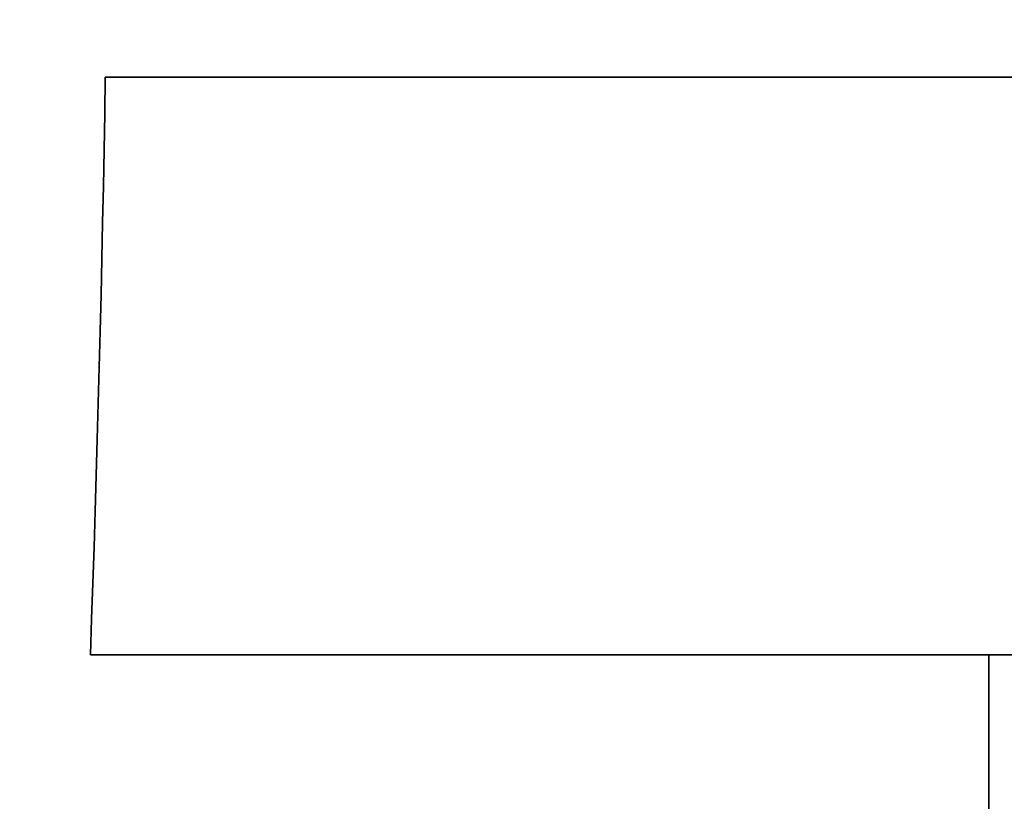
# Model space of a CAD drawing. Units: millimetres. Extents: x 2613.56 to 2618.95, y 2986.86 to 2991.01.
# Drawn here: x 2615.63 to 2615.63, y 2989.16 to 2989.16 of the extents above; entities that cross this region are included whole.
import ezdxf

# ---------------------------------------------------------------- set-up
doc = ezdxf.new("R2010")
doc.units = ezdxf.units.MM
doc.header["$LTSCALE"] = 30
doc.linetypes.add('DASH_DOT', pattern=[0.37, 0.24, -0.06, 0.01, -0.06])
doc.linetypes.add('DASHED', pattern=[0.2067, 0.1654, -0.0413])
for name, color, linetype, lineweight in [('ESF_Spielgeraet', 7, 'Continuous', 15), ('Kontur 09', 7, 'Continuous', 9), ('Sichtbar (ISO)', 7, 'Continuous', 50), ('Verdeckt (ISO)', 7, 'DASHED', 35)]:
    doc.layers.add(name, color=color, linetype=linetype, lineweight=lineweight)

# ---------------------------------------------------------------- blocks, each defined once
blk = doc.blocks.new('26-0023-XVL-0-000_Kugel-Seilbahn')
at = {"layer": 'Kontur 09', "linetype": 'DASH_DOT', "lineweight": 18, "ltscale": 19.218611}
blk.add_arc((2936.4295, 2416.891), 1712.5, 154.5254839, 304.4098491, dxfattribs=at)
at = {"layer": 'Sichtbar (ISO)'}
blk.add_circle((2936.4295, 2416.891), 187.5, dxfattribs=at)
for points, knots in [([(3148.9295, 2416.891), (3148.9296, 2410.4106), (3148.3361, 2397.4508), (3144.6808, 2370.9701), (3135.0941, 2337.6267), (3115.3644, 2299.5422), (3087.7614, 2265.5617), (3053.7773, 2237.9555), (3015.6969, 2218.2276), (2976.0906, 2206.8402), (2936.4294, 2203.2021), (2896.769, 2206.8403), (2857.1644, 2218.2266), (2819.081, 2237.9561), (2785.1001, 2265.5592), (2757.494, 2299.5433), (2737.7661, 2337.6237), (2726.3787, 2377.23), (2722.7407, 2416.8911), (2726.3788, 2456.5515), (2737.7651, 2496.1562), (2757.4947, 2534.2396), (2785.0977, 2568.2204), (2819.0818, 2595.8265), (2857.1622, 2615.5544), (2896.7685, 2626.9418), (2936.4297, 2630.5799), (2976.09, 2626.9418), (3015.6947, 2615.5554), (3053.7781, 2595.8259), (3087.759, 2568.2228), (3115.3651, 2534.2389), (3135.093, 2496.1579), (3144.6809, 2462.8116), (3148.3359, 2436.3334), (3148.9295, 2423.3715), (3148.9295, 2416.891)], [0, 0, 0, 0, 18.526949, 37.053899, 76.334091, 117.252778, 159.042877, 200.832976, 241.751663, 281.031855, 318.085754, 355.139653, 394.419845, 435.338532, 477.128631, 518.91873, 559.837417, 599.117609, 636.171508, 673.225406, 712.505599, 753.424285, 795.214385, 837.004484, 877.923171, 917.203363, 954.257262, 991.31116, 1030.591353, 1071.510039, 1113.300139, 1155.090238, 1196.008924, 1235.289117, 1253.816066, 1272.343016, 1272.343016, 1272.343016, 1272.343016]), ([(3129.0427, 2416.891), (3129.0427, 2422.765), (3128.5046, 2434.5139), (3125.1917, 2458.5141), (3116.501, 2488.7397), (3098.6193, 2523.2569), (3073.5968, 2554.0604), (3042.796, 2579.0802), (3008.2767, 2596.9634), (2972.3784, 2607.2841), (2936.4297, 2610.5818), (2900.4802, 2607.2842), (2864.5805, 2596.9625), (2830.0638, 2579.0808), (2799.2602, 2554.0582), (2774.2403, 2523.2575), (2756.3572, 2488.7382), (2746.0364, 2452.8399), (2742.7388, 2416.8911), (2746.0364, 2380.9417), (2756.3581, 2345.0419), (2774.2397, 2310.5253), (2799.2623, 2279.7216), (2830.0631, 2254.7018), (2864.5824, 2236.8187), (2900.4807, 2226.4979), (2936.4294, 2223.2002), (2972.3789, 2226.4978), (3008.2786, 2236.8196), (3042.7953, 2254.7012), (3073.5989, 2279.7239), (3098.6187, 2310.5243), (3116.502, 2345.0447), (3125.1916, 2375.2676), (3128.5048, 2399.2701), (3129.0427, 2411.017), (3129.0427, 2416.891)], [-1272.343016, -1272.343016, -1272.343016, -1272.343016, -1253.816066, -1235.289117, -1196.008924, -1155.090238, -1113.300139, -1071.510039, -1030.591353, -991.31116, -954.257262, -917.203363, -877.923171, -837.004484, -795.214385, -753.424285, -712.505599, -673.225406, -636.171508, -599.117609, -559.837417, -518.91873, -477.128631, -435.338532, -394.419845, -355.139653, -318.085754, -281.031855, -241.751663, -200.832976, -159.042877, -117.252778, -76.334091, -37.053899, -18.526949, 0, 0, 0, 0])]:
    blk.add_open_spline(points, degree=3, knots=knots, dxfattribs=at)
at = {"layer": 'Verdeckt (ISO)', "ltscale": 1.885274}
blk.add_line((3091.7531, 2542.3975), (3062.0574, 2542.3975), dxfattribs=at)
at = {"layer": 'Verdeckt (ISO)', "ltscale": 1.901643}
blk.add_line((3091.882, 2537.3975), (3061.9285, 2537.3975), dxfattribs=at)
at = {"layer": 'Verdeckt (ISO)', "ltscale": 0.095135}
blk.add_line((3069.7052, 2537.3975), (3069.7052, 2535.8975), dxfattribs=at)
at = {"layer": 'Verdeckt (ISO)', "ltscale": 20.265072}
blk.add_circle((3076.6529, 2548.3688), 40, dxfattribs=at)
blk.add_circle((3076.6529, 2548.3688), 40, dxfattribs=at)
at = {"layer": 'Verdeckt (ISO)', "ltscale": 27.442284}
blk.add_circle((2936.4295, 2416.891), 162.5, dxfattribs=at)
at = {"layer": 'Verdeckt (ISO)', "ltscale": 10.517258}
blk.add_ellipse((3076.9262, 2548.3688), major_axis=(53.4689, 0), ratio=0.97224, start_param=3.141593, end_param=6.283185, dxfattribs=at)
blk.add_ellipse((3076.9262, 2548.3688), major_axis=(53.4689, 0), ratio=0.97224, start_param=3.141593, end_param=6.283185, dxfattribs=at)
at = {"layer": 'Verdeckt (ISO)', "ltscale": 10.115748}
blk.add_ellipse((3076.9262, 2548.3688), major_axis=(51.4277, 0), ratio=0.97224, start_param=3.141593, end_param=6.283185, dxfattribs=at)
blk.add_ellipse((3076.9262, 2548.3688), major_axis=(51.4277, 0), ratio=0.97224, start_param=3.141593, end_param=6.283185, dxfattribs=at)
at = {"layer": 'Verdeckt (ISO)', "ltscale": 8.494088}
blk.add_ellipse((3076.9262, 2548.3688), major_axis=(43.1833, 0), ratio=0.97224, start_param=3.141593, end_param=6.283185, dxfattribs=at)
blk.add_ellipse((3076.9262, 2548.3688), major_axis=(43.1833, 0), ratio=0.97224, start_param=3.141593, end_param=6.283185, dxfattribs=at)
at = {"layer": 'Verdeckt (ISO)', "ltscale": 8.092579}
blk.add_ellipse((3076.9262, 2548.3688), major_axis=(41.1421, 0), ratio=0.97224, start_param=3.141593, end_param=6.283185, dxfattribs=at)
blk.add_ellipse((3076.9262, 2548.3688), major_axis=(41.1421, 0), ratio=0.97224, start_param=3.141593, end_param=6.283185, dxfattribs=at)
at = {"layer": 'Verdeckt (ISO)', "ltscale": 0.321003}
blk.add_ellipse((3054.1541, 2546.3976), major_axis=(0, 45), ratio=0.176327, start_param=4.511029, end_param=4.623381, dxfattribs=at)

msp = doc.modelspace()

# ---------------------------------------------------------------- block references
at = {"layer": 'ESF_Spielgeraet', "xscale": 0.001, "yscale": 0.001, "zscale": 0.001}
msp.add_blockref('26-0023-XVL-0-000_Kugel-Seilbahn', (2612.5646865, 2986.6197945), dxfattribs=at)

doc.saveas('drawing.dxf')
